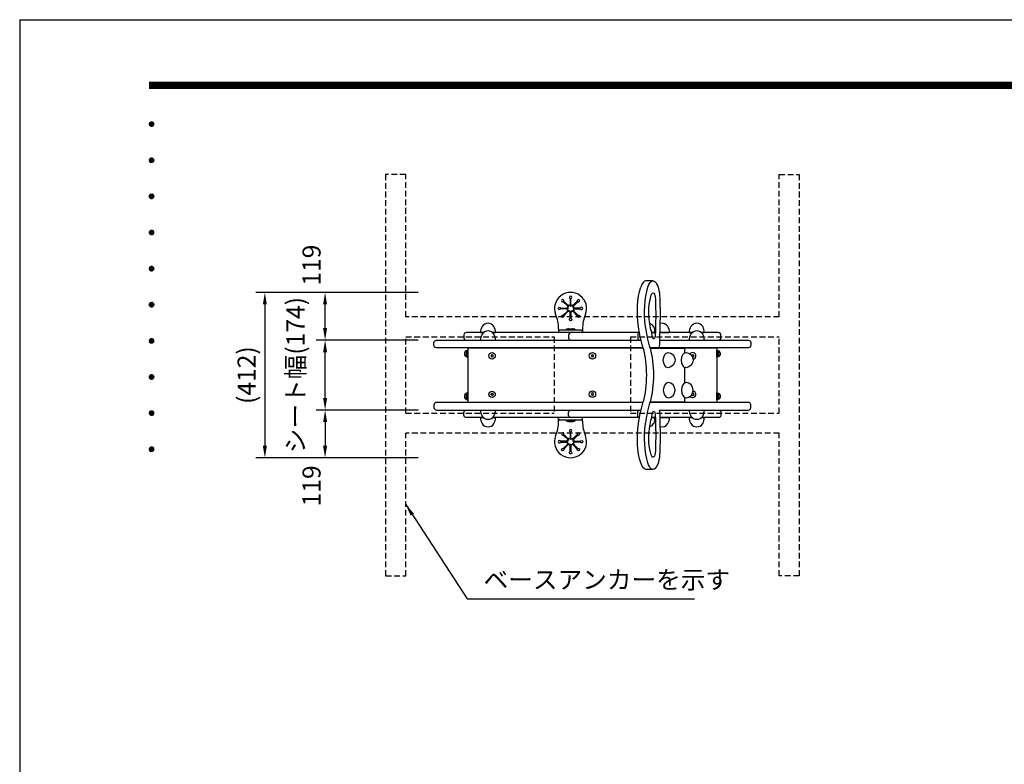
# Model space of a CAD drawing. Extents: x 0 to 6300, y 0 to 4455.
# Drawn here: x 0 to 2453, y 2600 to 4455 of the extents above; entities that cross this region are included whole.
import ezdxf
from ezdxf.enums import TextEntityAlignment as Align

# ---------------------------------------------------------------- set-up
doc = ezdxf.new("R2010")
doc.units = 0
doc.header["$LTSCALE"] = 4.5
doc.linetypes.add('HIDDEN2', pattern=[4.7625, 3.175, -1.5875])
doc.layers.get('0').update_dxf_attribs({"linetype": 'CONTINUOUS'})
doc.layers.get('DEFPOINTS').update_dxf_attribs({"linetype": 'CONTINUOUS'})
for name, color, linetype in [('P001', 131, 'CONTINUOUS'), ('P005', 91, 'CONTINUOUS'), ('P008', 241, 'CONTINUOUS'), ('P009', 51, 'CONTINUOUS'), ('P011', 151, 'CONTINUOUS'), ('P019', 71, 'CONTINUOUS'), ('P020', 121, 'CONTINUOUS'), ('P919', 75, 'CONTINUOUS'), ('P920', 125, 'CONTINUOUS'), ('P_2DIM', 6, 'CONTINUOUS'), ('P_5DRAWFRAME', 104, 'CONTINUOUS')]:
    doc.layers.add(name, color=color, linetype=linetype)
doc.styles.add('BIGFONT', font='simplex.shx', dxfattribs={"bigfont": 'bigfont.shx'})
doc.dimstyles.new('DIMBIGFONT$0', dxfattribs={"dimscale": 15, "dimtxt": 3, "dimasz": 2, "dimexe": 1.5, "dimexo": 3, "dimgap": 0.75, "dimtad": 1, "dimdec": 1, "dimdsep": 46, "dimtxsty": 'BIGFONT', "dimsah": 1, "dimcen": 0, "dimclrt": 230, "dimadec": 1, "dimazin": 2, "dimtfac": 0.6, "dimtdec": 1, "dimtofl": 0, "dimtmove": 2, "dimatfit": 3, "dimfxl": 0, "dimtvp": 1, "dimtolj": 1, "dimarcsym": 0})
doc.dimstyles.new('DIMBIGFONT$7', dxfattribs={"dimscale": 15, "dimtxt": 3, "dimasz": 2, "dimexe": 1.5, "dimexo": 3, "dimgap": 0.75, "dimtad": 1, "dimdec": 1, "dimdsep": 46, "dimtxsty": 'BIGFONT', "dimsah": 1, "dimcen": 0, "dimclrt": 230, "dimadec": 1, "dimazin": 2, "dimtfac": 0.6, "dimtdec": 1, "dimtofl": 0, "dimtmove": 0, "dimatfit": 3, "dimfxl": 0, "dimtvp": 1, "dimtolj": 1, "dimarcsym": 0})

# ---------------------------------------------------------------- blocks, each defined once
blk = doc.blocks.new('DFP3')
at = {"color": 0}
for p, q in [((21.5, 286.6), (408, 286.6)), ((21.5, 286.55), (408, 286.55)), ((21.5, 286.5), (408, 286.5)), ((21.5, 286.45), (408, 286.45)), ((21.5, 286.4), (408, 286.4)), ((408, 286.35), (21.5, 286.35)), ((21.5, 286.3), (408, 286.3)), ((408, 286.25), (21.5, 286.25)), ((21.5, 286.2), (408, 286.2)), ((408, 286.15), (21.5, 286.15)), ((21.5, 286.1), (408, 286.1)), ((21.5, 286.05), (408, 286.05)), ((21.5, 286), (408, 286)), ((21.5, 285.95), (408, 285.95)), ((21.5, 285.9), (408, 285.9)), ((21.5, 285.85), (408, 285.85)), ((21.5, 285.8), (408, 285.8)), ((21.5, 285.75), (408, 285.75)), ((21.5, 285.7), (408, 285.7)), ((408, 285.65), (21.5, 285.65)), ((21.5, 285.6), (408, 285.6)), ((21.5, 279.65), (21.9, 280.05)), ((21.5, 279.65), (21.9, 279.25)), ((21.51, 279.73), (21.82, 280.04)), ((21.51, 279.58), (21.97, 280.04)), ((21.51, 279.72), (21.97, 279.26)), ((21.52, 279.53), (22.02, 280.03)), ((21.52, 279.77), (22.02, 279.27)), ((21.54, 279.48), (22.07, 280.01)), ((21.54, 279.82), (22.07, 279.29)), ((21.55, 279.84), (21.71, 280)), ((21.56, 279.43), (22.12, 279.99)), ((21.56, 279.87), (22.12, 279.31)), ((21.59, 279.39), (22.16, 279.96)), ((21.59, 279.91), (22.16, 279.34)), ((21.63, 279.94), (22.19, 279.38)), ((21.63, 279.36), (22.19, 279.92)), ((21.67, 279.98), (22.23, 279.42)), ((21.67, 279.32), (22.23, 279.88)), ((21.71, 280), (22.25, 279.46)), ((21.71, 279.3), (22.25, 279.84)), ((21.76, 280.03), (22.28, 279.51)), ((21.76, 279.27), (22.28, 279.79)), ((21.82, 280.04), (22.29, 279.57)), ((21.82, 279.26), (22.29, 279.73)), ((21.88, 280.05), (22.3, 279.63)), ((21.88, 279.25), (22.3, 279.67)), ((21.95, 280.05), (22.3, 279.7)), ((21.95, 279.25), (22.3, 279.6)), ((22.05, 280.02), (22.27, 279.8)), ((21.51, 279.57), (21.82, 279.26)), ((21.55, 279.46), (21.71, 279.3)), ((22.05, 279.28), (22.27, 279.5)), ((21.5, 273.65), (21.9, 274.05)), ((21.5, 273.65), (21.9, 273.25)), ((21.51, 273.73), (21.82, 274.04)), ((21.51, 273.58), (21.97, 274.04)), ((21.51, 273.72), (21.97, 273.26)), ((21.51, 273.57), (21.82, 273.26)), ((21.52, 273.53), (22.02, 274.03)), ((21.52, 273.77), (22.02, 273.27)), ((21.54, 273.48), (22.07, 274.01)), ((21.54, 273.82), (22.07, 273.29)), ((21.55, 273.84), (21.71, 274)), ((21.55, 273.46), (21.71, 273.3)), ((21.56, 273.43), (22.12, 273.99)), ((21.56, 273.87), (22.12, 273.31)), ((21.59, 273.39), (22.16, 273.96)), ((21.59, 273.91), (22.16, 273.34)), ((21.63, 273.94), (22.19, 273.38)), ((21.63, 273.36), (22.19, 273.92)), ((21.67, 273.98), (22.23, 273.42)), ((21.67, 273.32), (22.23, 273.88)), ((21.71, 274), (22.25, 273.46)), ((21.71, 273.3), (22.25, 273.84)), ((21.76, 274.03), (22.28, 273.51)), ((21.76, 273.27), (22.28, 273.79)), ((21.82, 274.04), (22.29, 273.57)), ((21.82, 273.26), (22.29, 273.73)), ((21.88, 274.05), (22.3, 273.63)), ((21.88, 273.25), (22.3, 273.67)), ((21.95, 274.05), (22.3, 273.7)), ((21.95, 273.25), (22.3, 273.6)), ((22.05, 274.02), (22.27, 273.8)), ((22.05, 273.28), (22.27, 273.5)), ((21.5, 267.65), (21.9, 268.05)), ((21.5, 267.65), (21.9, 267.25)), ((21.51, 267.73), (21.82, 268.04)), ((21.51, 267.58), (21.97, 268.04)), ((21.51, 267.72), (21.97, 267.26)), ((21.51, 267.57), (21.82, 267.26)), ((21.52, 267.53), (22.02, 268.03)), ((21.52, 267.77), (22.02, 267.27)), ((21.54, 267.48), (22.07, 268.01)), ((21.54, 267.82), (22.07, 267.29)), ((21.55, 267.84), (21.71, 268)), ((21.55, 267.46), (21.71, 267.3)), ((21.56, 267.43), (22.12, 267.99)), ((21.56, 267.87), (22.12, 267.31)), ((21.59, 267.39), (22.16, 267.96)), ((21.59, 267.91), (22.16, 267.34)), ((21.63, 267.94), (22.19, 267.38)), ((21.63, 267.36), (22.19, 267.92)), ((21.67, 267.98), (22.23, 267.42)), ((21.67, 267.32), (22.23, 267.88)), ((21.71, 268), (22.25, 267.46)), ((21.71, 267.3), (22.25, 267.84)), ((21.76, 268.03), (22.28, 267.51)), ((21.76, 267.27), (22.28, 267.79)), ((21.82, 268.04), (22.29, 267.57)), ((21.82, 267.26), (22.29, 267.73)), ((21.88, 268.05), (22.3, 267.63)), ((21.88, 267.25), (22.3, 267.67)), ((21.95, 268.05), (22.3, 267.7)), ((21.95, 267.25), (22.3, 267.6)), ((22.05, 268.02), (22.27, 267.8)), ((22.05, 267.28), (22.27, 267.5)), ((21.5, 261.65), (21.9, 262.05)), ((21.5, 261.65), (21.9, 261.25)), ((21.51, 261.73), (21.82, 262.04)), ((21.51, 261.58), (21.97, 262.04)), ((21.51, 261.72), (21.97, 261.26)), ((21.52, 261.53), (22.02, 262.03)), ((21.52, 261.77), (22.02, 261.27)), ((21.54, 261.48), (22.07, 262.01)), ((21.54, 261.82), (22.07, 261.29)), ((21.55, 261.84), (21.71, 262)), ((21.56, 261.43), (22.12, 261.99)), ((21.56, 261.87), (22.12, 261.31)), ((21.59, 261.39), (22.16, 261.96)), ((21.59, 261.91), (22.16, 261.34)), ((21.63, 261.94), (22.19, 261.38)), ((21.63, 261.36), (22.19, 261.92)), ((21.67, 261.98), (22.23, 261.42)), ((21.67, 261.32), (22.23, 261.88)), ((21.71, 262), (22.25, 261.46)), ((21.71, 261.3), (22.25, 261.84)), ((21.76, 262.03), (22.28, 261.51)), ((21.76, 261.27), (22.28, 261.79)), ((21.82, 262.04), (22.29, 261.57)), ((21.82, 261.26), (22.29, 261.73)), ((21.88, 262.05), (22.3, 261.63)), ((21.88, 261.25), (22.3, 261.67)), ((21.95, 262.05), (22.3, 261.7)), ((22.05, 262.02), (22.27, 261.8)), ((21.51, 261.57), (21.82, 261.26)), ((21.55, 261.46), (21.71, 261.3)), ((21.95, 261.25), (22.3, 261.6)), ((22.05, 261.28), (22.27, 261.5)), ((21.5, 255.65), (21.9, 256.05)), ((21.5, 255.65), (21.9, 255.25)), ((21.51, 255.73), (21.82, 256.04)), ((21.51, 255.58), (21.97, 256.04)), ((21.51, 255.72), (21.97, 255.26)), ((21.51, 255.57), (21.82, 255.26)), ((21.52, 255.53), (22.02, 256.03)), ((21.52, 255.77), (22.02, 255.27)), ((21.54, 255.48), (22.07, 256.01)), ((21.54, 255.82), (22.07, 255.29)), ((21.55, 255.84), (21.71, 256)), ((21.55, 255.46), (21.71, 255.3)), ((21.56, 255.43), (22.12, 255.99)), ((21.56, 255.87), (22.12, 255.31)), ((21.59, 255.39), (22.16, 255.96)), ((21.59, 255.91), (22.16, 255.34)), ((21.63, 255.94), (22.19, 255.38)), ((21.63, 255.36), (22.19, 255.92)), ((21.67, 255.98), (22.23, 255.42)), ((21.67, 255.32), (22.23, 255.88)), ((21.71, 256), (22.25, 255.46)), ((21.71, 255.3), (22.25, 255.84)), ((21.76, 256.03), (22.28, 255.51)), ((21.76, 255.27), (22.28, 255.79)), ((21.82, 256.04), (22.29, 255.57)), ((21.82, 255.26), (22.29, 255.73)), ((21.88, 256.05), (22.3, 255.63)), ((21.88, 255.25), (22.3, 255.67)), ((21.95, 256.05), (22.3, 255.7)), ((21.95, 255.25), (22.3, 255.6)), ((22.05, 256.02), (22.27, 255.8)), ((22.05, 255.28), (22.27, 255.5)), ((21.5, 249.65), (21.9, 250.05)), ((21.5, 249.65), (21.9, 249.25)), ((21.51, 249.73), (21.82, 250.04)), ((21.51, 249.58), (21.97, 250.04)), ((21.51, 249.72), (21.97, 249.26)), ((21.51, 249.57), (21.82, 249.26)), ((21.52, 249.53), (22.02, 250.03)), ((21.52, 249.77), (22.02, 249.27)), ((21.54, 249.48), (22.07, 250.01)), ((21.54, 249.82), (22.07, 249.29)), ((21.55, 249.84), (21.71, 250)), ((21.55, 249.46), (21.71, 249.3)), ((21.56, 249.43), (22.12, 249.99)), ((21.56, 249.87), (22.12, 249.31)), ((21.59, 249.39), (22.16, 249.96)), ((21.59, 249.91), (22.16, 249.34)), ((21.63, 249.94), (22.19, 249.38)), ((21.63, 249.36), (22.19, 249.92)), ((21.67, 249.98), (22.23, 249.42)), ((21.67, 249.32), (22.23, 249.88)), ((21.71, 250), (22.25, 249.46)), ((21.71, 249.3), (22.25, 249.84)), ((21.76, 250.03), (22.28, 249.51)), ((21.76, 249.27), (22.28, 249.79)), ((21.82, 250.04), (22.29, 249.57)), ((21.82, 249.26), (22.29, 249.73)), ((21.88, 250.05), (22.3, 249.63)), ((21.88, 249.25), (22.3, 249.67)), ((21.95, 250.05), (22.3, 249.7)), ((21.95, 249.25), (22.3, 249.6)), ((22.05, 250.02), (22.27, 249.8)), ((22.05, 249.28), (22.27, 249.5)), ((21.5, 243.65), (21.9, 244.05)), ((21.5, 243.65), (21.9, 243.25)), ((21.51, 243.73), (21.82, 244.04)), ((21.51, 243.58), (21.97, 244.04)), ((21.51, 243.72), (21.97, 243.26)), ((21.52, 243.53), (22.02, 244.03)), ((21.52, 243.77), (22.02, 243.27)), ((21.54, 243.48), (22.07, 244.01)), ((21.54, 243.82), (22.07, 243.29)), ((21.55, 243.84), (21.71, 244)), ((21.56, 243.43), (22.12, 243.99)), ((21.56, 243.87), (22.12, 243.31)), ((21.59, 243.39), (22.16, 243.96)), ((21.59, 243.91), (22.16, 243.34)), ((21.63, 243.94), (22.19, 243.38)), ((21.63, 243.36), (22.19, 243.92)), ((21.67, 243.98), (22.23, 243.42)), ((21.67, 243.32), (22.23, 243.88)), ((21.71, 244), (22.25, 243.46)), ((21.71, 243.3), (22.25, 243.84)), ((21.76, 244.03), (22.28, 243.51)), ((21.76, 243.27), (22.28, 243.79)), ((21.82, 244.04), (22.29, 243.57)), ((21.82, 243.26), (22.29, 243.73)), ((21.88, 244.05), (22.3, 243.63)), ((21.88, 243.25), (22.3, 243.67)), ((21.95, 244.05), (22.3, 243.7)), ((22.05, 244.02), (22.27, 243.8)), ((21.51, 243.57), (21.82, 243.26)), ((21.55, 243.46), (21.71, 243.3)), ((21.95, 243.25), (22.3, 243.6)), ((22.05, 243.28), (22.27, 243.5)), ((21.5, 237.65), (21.9, 238.05)), ((21.5, 237.65), (21.9, 237.25)), ((21.51, 237.73), (21.82, 238.04)), ((21.51, 237.58), (21.97, 238.04)), ((21.51, 237.72), (21.97, 237.26)), ((21.51, 237.57), (21.82, 237.26)), ((21.52, 237.53), (22.02, 238.03)), ((21.52, 237.77), (22.02, 237.27)), ((21.54, 237.48), (22.07, 238.01)), ((21.54, 237.82), (22.07, 237.29)), ((21.55, 237.84), (21.71, 238)), ((21.55, 237.46), (21.71, 237.3)), ((21.56, 237.43), (22.12, 237.99)), ((21.56, 237.87), (22.12, 237.31)), ((21.59, 237.39), (22.16, 237.96)), ((21.59, 237.91), (22.16, 237.34)), ((21.63, 237.94), (22.19, 237.38)), ((21.63, 237.36), (22.19, 237.92)), ((21.67, 237.98), (22.23, 237.42)), ((21.67, 237.32), (22.23, 237.88)), ((21.71, 238), (22.25, 237.46)), ((21.71, 237.3), (22.25, 237.84)), ((21.76, 238.03), (22.28, 237.51)), ((21.76, 237.27), (22.28, 237.79)), ((21.82, 238.04), (22.29, 237.57)), ((21.82, 237.26), (22.29, 237.73)), ((21.88, 238.05), (22.3, 237.63)), ((21.88, 237.25), (22.3, 237.67)), ((21.95, 238.05), (22.3, 237.7)), ((21.95, 237.25), (22.3, 237.6)), ((22.05, 238.02), (22.27, 237.8)), ((22.05, 237.28), (22.27, 237.5)), ((21.5, 231.65), (21.9, 232.05)), ((21.5, 231.65), (21.9, 231.25)), ((21.51, 231.73), (21.82, 232.04)), ((21.51, 231.58), (21.97, 232.04)), ((21.51, 231.72), (21.97, 231.26)), ((21.51, 231.57), (21.82, 231.26)), ((21.52, 231.53), (22.02, 232.03)), ((21.52, 231.77), (22.02, 231.27)), ((21.54, 231.48), (22.07, 232.01)), ((21.54, 231.82), (22.07, 231.29)), ((21.55, 231.84), (21.71, 232)), ((21.55, 231.46), (21.71, 231.3)), ((21.56, 231.43), (22.12, 231.99)), ((21.56, 231.87), (22.12, 231.31)), ((21.59, 231.39), (22.16, 231.96)), ((21.59, 231.91), (22.16, 231.34)), ((21.63, 231.94), (22.19, 231.38)), ((21.63, 231.36), (22.19, 231.92)), ((21.67, 231.98), (22.23, 231.42)), ((21.67, 231.32), (22.23, 231.88)), ((21.71, 232), (22.25, 231.46)), ((21.71, 231.3), (22.25, 231.84)), ((21.76, 232.03), (22.28, 231.51)), ((21.76, 231.27), (22.28, 231.79)), ((21.82, 232.04), (22.29, 231.57)), ((21.82, 231.26), (22.29, 231.73)), ((21.88, 232.05), (22.3, 231.63)), ((21.88, 231.25), (22.3, 231.67)), ((21.95, 232.05), (22.3, 231.7)), ((21.95, 231.25), (22.3, 231.6)), ((22.05, 232.02), (22.27, 231.8)), ((22.05, 231.28), (22.27, 231.5)), ((21.5, 225.65), (21.9, 226.05)), ((21.5, 225.65), (21.9, 225.25)), ((21.51, 225.73), (21.82, 226.04)), ((21.51, 225.58), (21.97, 226.04)), ((21.51, 225.72), (21.97, 225.26)), ((21.52, 225.53), (22.02, 226.03)), ((21.52, 225.77), (22.02, 225.27)), ((21.54, 225.48), (22.07, 226.01)), ((21.54, 225.82), (22.07, 225.29)), ((21.55, 225.84), (21.71, 226)), ((21.56, 225.43), (22.12, 225.99)), ((21.56, 225.87), (22.12, 225.31)), ((21.59, 225.39), (22.16, 225.96)), ((21.59, 225.91), (22.16, 225.34)), ((21.63, 225.94), (22.19, 225.38)), ((21.63, 225.36), (22.19, 225.92)), ((21.67, 225.98), (22.23, 225.42)), ((21.67, 225.32), (22.23, 225.88)), ((21.71, 226), (22.25, 225.46)), ((21.71, 225.3), (22.25, 225.84)), ((21.76, 226.03), (22.28, 225.51)), ((21.76, 225.27), (22.28, 225.79)), ((21.82, 226.04), (22.29, 225.57)), ((21.82, 225.26), (22.29, 225.73)), ((21.88, 226.05), (22.3, 225.63)), ((21.88, 225.25), (22.3, 225.67)), ((21.95, 226.05), (22.3, 225.7)), ((22.05, 226.02), (22.27, 225.8)), ((21.51, 225.57), (21.82, 225.26)), ((21.55, 225.46), (21.71, 225.3)), ((21.95, 225.25), (22.3, 225.6)), ((22.05, 225.28), (22.27, 225.5))]:
    blk.add_line(p, q, dxfattribs=at)
at = {"layer": 'DEFPOINTS', "color": 0}
for q in [(0, 0), (420, 297)]:
    blk.add_line((0, 297), q, dxfattribs=at)
at = {"color": 83, "ltscale": 0.5, "style": 'BIGFONT', "flags": 8}
for tag, p in [('REV04', (26.47, 27.61)), ('REV03', (26.47, 21.7)), ('REV02', (26.47, 15.58)), ('REV01', (26.47, 10.33))]:
    blk.add_attdef(tag, text='', height=2, dxfattribs=at).set_placement(p, align=Align.BOTTOM_LEFT)
for tag, p in [('REVD4', (80.98, 27.61)), ('R4D', (92.67, 27.61)), ('R4C', (101.8, 27.61)), ('R4A', (110.92, 27.61)), ('REVD3', (80.98, 21.7)), ('R3D', (92.67, 21.7)), ('R3C', (101.8, 21.7)), ('R3A', (110.92, 21.7)), ('REVD2', (80.98, 15.58)), ('R2D', (92.67, 15.58)), ('R2C', (101.8, 15.58)), ('R2A', (110.92, 15.58)), ('REVD1', (80.98, 10.33)), ('R1D', (92.67, 10.33)), ('R1C', (101.8, 10.33)), ('R1A', (110.92, 10.33))]:
    blk.add_attdef(tag, text='', height=2, dxfattribs=at).set_placement(p, align=Align.BOTTOM_CENTER)
at = {"color": 83, "style": 'BIGFONT'}
for tag, height, p in [('PROJECT1', 4, (283.38, 25.6)), ('DATE', 3, (344.68, 25.84)), ('SCALE', 3, (379.68, 25.84)), ('PROJECT2', 4, (284.2, 17.84)), ('PROJECT3', 4, (284.2, 10.57)), ('DWGNO', 3, (358.68, 10.57))]:
    blk.add_attdef(tag, text='', height=height, dxfattribs=at).set_placement(p, align=Align.BOTTOM_CENTER)
blk = doc.blocks.new('*D21')
at = {"layer": 'DEFPOINTS', "color": 0}
for p in [(760.7, 3656.4), (1037.9, 3656.4), (1037.9, 3482.4)]:
    blk.add_point(p, dxfattribs=at)
at = {"layer": 'P_2DIM', "color": 0, "lineweight": -2}
for p, q in [((992.9, 3656.4), (738.2, 3656.4)), ((760.7, 3512.4), (760.7, 3626.4)), ((992.9, 3482.4), (738.2, 3482.4))]:
    blk.add_line(p, q, dxfattribs=at)
at = {"layer": 'P_2DIM', "color": 0}
for points in [[(755.7, 3626.4), (765.7, 3626.4), (760.7, 3656.4)], [(755.7, 3512.4), (765.7, 3512.4), (760.7, 3482.4)]]:
    blk.add_solid(points, dxfattribs=at)
at = {"layer": 'P_2DIM', "color": 230, "insert": (687, 3569.4), "char_height": 45, "attachment_point": 5, "rotation": 90, "style": 'BIGFONT'}
blk.add_mtext('\\A1;シート幅(174)', dxfattribs=at)
blk = doc.blocks.new('*D20')
at = {"layer": 'DEFPOINTS', "color": 0}
for p in [(760.7, 3775.4), (1037.9, 3775.4), (1037.9, 3656.4)]:
    blk.add_point(p, dxfattribs=at)
at = {"layer": 'P_2DIM', "color": 0, "lineweight": -2}
for p, q in [((992.9, 3775.4), (738.2, 3775.4)), ((760.7, 3686.4), (760.7, 3745.4)), ((992.9, 3656.4), (738.2, 3656.4))]:
    blk.add_line(p, q, dxfattribs=at)
at = {"layer": 'P_2DIM', "color": 0}
for points in [[(755.7, 3745.4), (765.7, 3745.4), (760.7, 3775.4)], [(755.7, 3686.4), (765.7, 3686.4), (760.7, 3656.4)]]:
    blk.add_solid(points, dxfattribs=at)
at = {"layer": 'P_2DIM', "color": 230, "insert": (726.9, 3843.4), "char_height": 45, "attachment_point": 5, "rotation": 90, "style": 'BIGFONT'}
blk.add_mtext('\\A1;119', dxfattribs=at)
blk = doc.blocks.new('*D18')
at = {"layer": 'DEFPOINTS', "color": 0}
for p in [(1037.9, 3775.4), (610.7, 3363.4), (1037.9, 3363.4)]:
    blk.add_point(p, dxfattribs=at)
at = {"layer": 'P_2DIM', "color": 0, "lineweight": -2}
for p, q in [((992.9, 3775.4), (588.2, 3775.4)), ((610.7, 3745.4), (610.7, 3393.4)), ((992.9, 3363.4), (588.2, 3363.4))]:
    blk.add_line(p, q, dxfattribs=at)
at = {"layer": 'P_2DIM', "color": 0}
for points in [[(605.7, 3745.4), (615.7, 3745.4), (610.7, 3775.4)], [(605.7, 3393.4), (615.7, 3393.4), (610.7, 3363.4)]]:
    blk.add_solid(points, dxfattribs=at)
at = {"layer": 'P_2DIM', "color": 230, "insert": (565.1, 3569.4), "char_height": 45, "attachment_point": 5, "rotation": 90, "style": 'BIGFONT'}
blk.add_mtext('\\A1;(412)', dxfattribs=at)
blk = doc.blocks.new('*D19')
at = {"layer": 'DEFPOINTS', "color": 0}
for p in [(1037.9, 3482.4), (760.7, 3363.4), (1037.9, 3363.4)]:
    blk.add_point(p, dxfattribs=at)
at = {"layer": 'P_2DIM', "color": 0, "lineweight": -2}
for p, q in [((992.9, 3482.4), (738.2, 3482.4)), ((760.7, 3452.4), (760.7, 3393.4)), ((992.9, 3363.4), (738.2, 3363.4))]:
    blk.add_line(p, q, dxfattribs=at)
at = {"layer": 'P_2DIM', "color": 0}
for points in [[(755.7, 3452.4), (765.7, 3452.4), (760.7, 3482.4)], [(755.7, 3393.4), (765.7, 3393.4), (760.7, 3363.4)]]:
    blk.add_solid(points, dxfattribs=at)
at = {"layer": 'P_2DIM', "color": 230, "insert": (726.9, 3293.5), "char_height": 45, "attachment_point": 5, "rotation": 90, "style": 'BIGFONT'}
blk.add_mtext('\\A1;119', dxfattribs=at)

msp = doc.modelspace()

# ---------------------------------------------------------------- linework, layer by layer
at = {"layer": 'P001'}
for p, q in [((1552.49, 3636.95), (1116.55, 3636.95)), ((1116.55, 3636.95), (1116.55, 3501.95)), ((1736.55, 3636.95), (1570.2, 3636.95)), ((1736.55, 3636.95), (1736.55, 3501.95)), ((1116.55, 3501.95), (1552.49, 3501.95)), ((1570.2, 3501.95), (1736.55, 3501.95))]:
    msp.add_line(p, q, dxfattribs=at)
at = {"layer": 'P001', "extrusion": (0, 0, -1)}
for centre, major_axis, ratio, start_param, end_param in [((1615.3, 3606.94), (0, 18.98), 0.6377612, 3.1415927, 6.2831853), ((1614.49, 3606.94), (0, 19), 0.9579342, 0.0447763, 3.0968164), ((1660.17, 3606.94), (0, 18.98), 0.6377612, 3.1415927, 6.2831853), ((1659.36, 3606.94), (0, 19), 0.9579342, 0.0447763, 3.0968164)]:
    msp.add_ellipse(centre, major_axis=major_axis, ratio=ratio, start_param=start_param, end_param=end_param, dxfattribs=at)
at = {"layer": 'P001'}
for centre, major_axis, ratio, start_param, end_param in [((1615.3, 3531.95), (0, -18.98), 0.6377612, 3.1415927, 6.2831853), ((1614.49, 3531.95), (0, -19), 0.9579342, 0.0447763, 3.0968164), ((1660.17, 3531.95), (0, -18.98), 0.6377612, 3.1415927, 6.2831853), ((1659.36, 3531.95), (0, -19), 0.9579342, 0.0447763, 3.0968164)]:
    msp.add_ellipse(centre, major_axis=major_axis, ratio=ratio, start_param=start_param, end_param=end_param, dxfattribs=at)
at = {"layer": 'P005'}
for p, q in [((1577.45, 3804.27), (1559.73, 3804.27)), ((1570.21, 3636.95), (1638.12, 3636.95)), ((1590.67, 3636.95), (1654.07, 3636.95)), ((1656.24, 3630.95), (1656.24, 3624.89)), ((1656.24, 3588.99), (1656.24, 3549.9)), ((1656.24, 3514), (1656.24, 3507.95)), ((1638.12, 3501.95), (1570.21, 3501.95)), ((1654.07, 3501.95), (1590.67, 3501.95)), ((1593.57, 3482.45), (1593.57, 3482.31)), ((1594.4, 3377.93), (1594.4, 3377.93)), ((1577.45, 3334.63), (1559.73, 3334.63))]:
    msp.add_line(p, q, dxfattribs=at)
msp.add_ellipse((1559.73, 3757.27), major_axis=(0, -47), ratio=0.3617886, start_param=3.1415927, end_param=3.9897906, dxfattribs=at)
at = {"layer": 'P005', "extrusion": (0, 0, -1)}
for centre, major_axis, start_param, end_param in [((1577.45, 3757.27), (0, 47), -0.8481981, 1.4920166), ((1572.22, 3726.84), (0, 93), 4.3105292, 5.4349872), ((1589.93, 3726.84), (0, 93), 4.3105292, 5.4349872), ((1589.93, 3726.84), (0, 63), 4.3105292, 5.4349872), ((1577.45, 3757.27), (0, 17), -0.8481981, 1.4920206), ((1408.12, 3720.32), (0, 486.5), 1.4920206, 1.6774923), ((1408.12, 3720.32), (0, 516.5), 1.4920166, 1.7329213), ((1624.49, 3788.25), (0, 250), 4.0591085, 4.3105292), ((1642.21, 3788.25), (0, 250), 4.0591085, 4.3105292), ((1642.21, 3788.25), (0, 220), 4.1117984, 4.3105292), ((1579.53, 3669.57), (0, 10), 1.6774923, 4.1117984), ((1521.07, 3569.45), (0, 110), 0.9175158, 2.2240768), ((1538.78, 3569.45), (0, 110), 0.9175158, 2.2240768), ((1654.07, 3630.95), (0, 6), 0, 1.5707963), ((1654.07, 3507.95), (0, 6), 1.5707963, 3.1415927), ((1624.49, 3350.64), (0, 250), -1.1689364, -0.9175158), ((1642.21, 3350.64), (0, 250), -1.1689364, -0.9175158), ((1642.21, 3350.64), (0, 220), -1.1689366, -0.9702058), ((1579.53, 3469.32), (0, 10), -0.9702058, 1.4641003), ((1408.12, 3418.57), (0, 486.5), 1.4641003, 1.649572), ((1595.74, 3482.31), (0, 6), 4.5900948, 4.712389), ((1408.12, 3418.57), (0, 516.5), 1.4485022, 1.6495758), ((1572.22, 3412.05), (0, 93), 3.9897906, 5.1142489), ((1589.93, 3412.05), (0, 93), 3.9897906, 5.1142489), ((1589.93, 3412.05), (0, 63), 3.9897908, 5.1142487), ((1577.45, 3381.63), (0, 47), 1.6495758, 3.9897906), ((1577.45, 3381.63), (0, 17), 1.649572, 3.9897908), ((1559.73, 3381.63), (0, 47), 3.1415927, 3.9897906)]:
    msp.add_ellipse(centre, major_axis=major_axis, ratio=0.3617886, start_param=start_param, end_param=end_param, dxfattribs=at)
at = {"layer": 'P008'}
for points in [[(1552.36, 3637.45), (1037.95, 3637.45, -0.4142136), (1031.95, 3643.45), (1031.95, 3650.45, -0.4142136), (1037.95, 3656.45), (1547.64, 3656.45)], [(1593.54, 3656.45), (1815.16, 3656.45, -0.4142136), (1821.16, 3650.45), (1821.16, 3643.45, -0.4142136), (1815.16, 3637.45), (1570.07, 3637.45)], [(1552.36, 3501.45), (1037.95, 3501.45, 0.4142136), (1031.95, 3495.45), (1031.95, 3488.45, 0.4142136), (1037.95, 3482.45), (1547.64, 3482.45)], [(1593.54, 3482.45), (1815.16, 3482.45, 0.4142136), (1821.16, 3488.45), (1821.16, 3495.45, 0.4142136), (1815.16, 3501.45), (1570.07, 3501.45)]]:
    msp.add_lwpolyline(points, format="xyb", dxfattribs=at)
at = {"layer": 'P009'}
for points in [[(1155.42, 3675.45), (1112.55, 3675.45, 0.4142136), (1106.55, 3669.45), (1106.55, 3662.45, 0.4142136), (1112.55, 3656.45), (1373.4, 3656.45)], [(1543.82, 3675.24, 0.3384924), (1539.39, 3669.45), (1539.39, 3662.45, 0.4142136), (1545.39, 3656.45), (1547.64, 3656.45)], [(1593.54, 3656.45), (1740.55, 3656.45, 0.4142136), (1746.55, 3662.45), (1746.55, 3669.45, 0.4142136), (1740.55, 3675.45), (1697.69, 3675.45)], [(1155.42, 3463.45), (1112.55, 3463.45, -0.4142136), (1106.55, 3469.45), (1106.55, 3476.45, -0.4142136), (1112.55, 3482.45), (1373.4, 3482.45)], [(1544.21, 3463.56, -0.3571801), (1539.39, 3469.45), (1539.39, 3476.45, -0.4142136), (1545.39, 3482.45), (1547.64, 3482.45)], [(1593.54, 3482.45), (1740.55, 3482.45, -0.4142136), (1746.55, 3476.45), (1746.55, 3469.45, -0.4142136), (1740.55, 3463.45), (1697.69, 3463.45)]]:
    msp.add_lwpolyline(points, format="xyb", dxfattribs=at)
for points in [[(1373.4, 3675.45), (1177.69, 3675.45)], [(1583.37, 3675.45), (1573.87, 3675.45)], [(1675.42, 3675.45), (1594.27, 3675.45)], [(1373.4, 3463.45), (1177.69, 3463.45)], [(1583.37, 3463.45), (1573.87, 3463.45)], [(1675.42, 3463.45), (1594.27, 3463.45)]]:
    msp.add_lwpolyline(points, dxfattribs=at)
at = {"layer": 'P011'}
for points in [[(1543.78, 3675.45), (1373.4, 3675.45, 0.4142136), (1367.4, 3669.45), (1367.4, 3662.45, 0.4142136), (1373.4, 3656.45), (1547.64, 3656.45)], [(1544.18, 3463.45), (1373.4, 3463.45, -0.4142136), (1367.4, 3469.45), (1367.4, 3476.45, -0.4142136), (1373.4, 3482.45), (1547.64, 3482.45)]]:
    msp.add_lwpolyline(points, format="xyb", dxfattribs=at)
at = {"layer": 'P019'}
for p, q in [((1342.14, 3684.49), (1342.14, 3675.85)), ((1399.14, 3681.45), (1345.14, 3681.45)), ((1402.14, 3684.49), (1402.14, 3675.85)), ((1401.14, 3675.45), (1343.14, 3675.45)), ((1342.14, 3454.4), (1342.14, 3463.05)), ((1401.14, 3463.45), (1343.14, 3463.45)), ((1402.14, 3454.4), (1402.14, 3463.05)), ((1399.14, 3457.45), (1345.14, 3457.45))]:
    msp.add_line(p, q, dxfattribs=at)
for points in [[(1365.61, 3743.39), (1355.4, 3753.6, 5.8284271), (1353.99, 3752.18), (1364.2, 3741.97, 3.7320508)], [(1373.14, 3745.68), (1373.14, 3760.12, 5.8284271), (1371.14, 3760.12), (1371.14, 3745.68, 3.7320508)], [(1380.08, 3741.97), (1390.29, 3752.18, 5.8284271), (1388.88, 3753.6), (1378.67, 3743.39, 3.7320508)], [(1361.91, 3734.45), (1347.47, 3734.45, -5.8284271), (1347.47, 3736.45), (1361.91, 3736.45, -3.7320508)], [(1365.61, 3727.5), (1355.4, 3717.29, -5.8284271), (1353.99, 3718.71), (1364.2, 3728.92, -3.7320508)], [(1373.14, 3725.21), (1373.14, 3710.77, -5.8284271), (1371.14, 3710.77), (1371.14, 3725.21, -3.7320508)], [(1380.08, 3728.92), (1390.29, 3718.71, -5.8284271), (1388.88, 3717.29), (1378.67, 3727.5, -3.7320508)], [(1382.37, 3734.45), (1396.81, 3734.45, 5.8284271), (1396.81, 3736.45), (1382.37, 3736.45, 3.7320508)], [(1373.14, 3413.68), (1373.14, 3428.12, 5.8284271), (1371.14, 3428.12), (1371.14, 3413.68, 3.7320508)], [(1365.61, 3411.39), (1355.4, 3421.6, 5.8284271), (1353.99, 3420.18), (1364.2, 3409.97, 3.7320508)], [(1380.08, 3409.97), (1390.29, 3420.18, 5.8284271), (1388.88, 3421.6), (1378.67, 3411.39, 3.7320508)], [(1361.91, 3404.45), (1347.47, 3404.45, 5.8284271), (1347.47, 3402.45), (1361.91, 3402.45, 3.7320508)], [(1365.61, 3395.5), (1355.4, 3385.29, -5.8284271), (1353.99, 3386.71), (1364.2, 3396.92, -3.7320508)], [(1373.14, 3393.21), (1373.14, 3378.77, -5.8284271), (1371.14, 3378.77), (1371.14, 3393.21, -3.7320508)], [(1380.08, 3396.92), (1390.29, 3386.71, -5.8284271), (1388.88, 3385.29), (1378.67, 3395.5, -3.7320508)], [(1382.37, 3404.45), (1396.81, 3404.45, -5.8284271), (1396.81, 3402.45), (1382.37, 3402.45, -3.7320508)]]:
    msp.add_lwpolyline(points, format="xyb", close=True, dxfattribs=at)
for centre, radius, start, end in [((1372.14, 3735.45), 40, 338.65976, 201.34024), ((1252.15, 3685.47), 90, 359.3788, 23.17559), ((1492.14, 3685.47), 90, 156.82441, 180.6212), ((1345.14, 3678.45), 3, 90, 180), ((1399.14, 3678.45), 3, 0, 90), ((1343.14, 3676.45), 1, 180, 270), ((1343.14, 3675.85), 1, 180, 203.57818), ((1401.14, 3676.45), 1, 270, 0), ((1401.14, 3675.85), 1, 336.42182, 0), ((1343.14, 3463.05), 1, 156.42182, 180), ((1343.14, 3462.45), 1, 90, 180), ((1345.14, 3460.45), 3, 180, 270), ((1399.14, 3460.45), 3, 270, 0), ((1401.14, 3462.45), 1, 0, 90), ((1401.14, 3463.05), 1, 0, 23.57818), ((1252.15, 3453.42), 90, 336.82441, 0.6212), ((1492.14, 3453.42), 90, 179.3788, 203.17559), ((1372.14, 3403.45), 40, 158.65976, 21.34024)]:
    msp.add_arc(centre, radius, start, end, dxfattribs=at)
at = {"layer": 'P020'}
for p, q in [((1147.55, 3675.45), (1155.42, 3675.45)), ((1147.55, 3656.45), (1185.55, 3656.45)), ((1177.69, 3675.45), (1185.55, 3675.45)), ((1573.87, 3675.45), (1583.39, 3675.45)), ((1573.87, 3675.45), (1583.39, 3675.45)), ((1580.66, 3675.45), (1583.37, 3675.45)), ((1594.27, 3675.45), (1618.66, 3675.45)), ((1667.55, 3675.45), (1675.42, 3675.45)), ((1667.55, 3656.45), (1705.55, 3656.45)), ((1697.69, 3675.45), (1705.55, 3675.45)), ((1147.55, 3482.45), (1185.55, 3482.45)), ((1147.55, 3463.45), (1155.42, 3463.45)), ((1177.69, 3463.45), (1185.55, 3463.45)), ((1573.87, 3463.45), (1583.39, 3463.45)), ((1573.87, 3463.45), (1583.39, 3463.45)), ((1580.66, 3463.45), (1583.37, 3463.45)), ((1594.27, 3463.45), (1618.66, 3463.45)), ((1667.55, 3482.45), (1705.55, 3482.45)), ((1667.55, 3463.45), (1675.42, 3463.45)), ((1697.69, 3463.45), (1705.55, 3463.45))]:
    msp.add_line(p, q, dxfattribs=at)
for centre, radius, start, end in [((1177.55, 3674.96), 30, 148.91835, 179.06838), ((1166.55, 3680.95), 17.5, 32.87835, 147.12165), ((1166.55, 3661.95), 17.5, 32.87835, 147.12165), ((1155.56, 3674.96), 30, 0.93162, 31.08165), ((1564.39, 3680.95), 17.5, 32.87835, 72.40152), ((1553.39, 3674.96), 30, 17.36607, 31.08165), ((1610.66, 3674.96), 30, 153.79646, 179.06838), ((1599.66, 3680.95), 17.5, 32.87835, 106.12941), ((1588.67, 3674.96), 30, 0.93162, 31.08165), ((1697.55, 3674.96), 30, 148.91835, 179.06838), ((1686.55, 3680.95), 17.5, 32.87835, 147.12165), ((1686.55, 3661.95), 17.5, 32.87835, 147.12165), ((1675.56, 3674.96), 30, 0.93162, 31.08165), ((1177.55, 3655.96), 30, 148.91835, 179.06838), ((1155.56, 3655.96), 30, 0.93162, 31.08165), ((1697.55, 3655.96), 30, 148.91835, 179.06838), ((1675.56, 3655.96), 30, 0.93162, 31.08165), ((1177.55, 3482.93), 30, 180.93162, 211.08165), ((1177.55, 3463.93), 30, 180.93162, 211.08165), ((1166.55, 3476.95), 17.5, 212.87835, 327.12165), ((1155.56, 3482.93), 30, 328.91835, 359.06838), ((1155.56, 3463.93), 30, 328.91835, 359.06838), ((1610.66, 3463.93), 30, 180.93162, 206.20354), ((1588.67, 3463.93), 30, 328.91835, 359.06838), ((1697.55, 3482.93), 30, 180.93162, 211.08165), ((1697.55, 3463.93), 30, 180.93162, 211.08165), ((1686.55, 3476.95), 17.5, 212.87835, 327.12165), ((1675.56, 3482.93), 30, 328.91835, 359.06838), ((1675.56, 3463.93), 30, 328.91835, 359.06838), ((1166.55, 3457.95), 17.5, 212.87835, 327.12165), ((1564.39, 3457.95), 17.5, 287.59848, 327.12165), ((1553.39, 3463.93), 30, 328.91835, 342.63393), ((1599.66, 3457.95), 17.5, 253.87059, 327.12165), ((1686.55, 3457.95), 17.5, 212.87835, 327.12165)]:
    msp.add_arc(centre, radius, start, end, dxfattribs=at)
at = {"layer": 'P919', "linetype": 'HIDDEN2'}
for points in [[(961.55, 3714.45), (961.55, 4069.45), (911.55, 4069.45), (911.55, 3069.45), (961.55, 3069.45), (961.55, 3424.45)], [(1891.55, 3714.45), (1891.55, 4069.45), (1941.55, 4069.45), (1941.55, 3069.45), (1891.55, 3069.45), (1891.55, 3424.45)], [(1891.55, 3714.45), (961.55, 3714.45)], [(961.55, 3664.45), (1331.55, 3664.45)], [(961.55, 3474.45), (961.55, 3664.45)], [(1331.55, 3664.45), (1331.55, 3474.45)], [(1521.55, 3664.45), (1891.55, 3664.45)], [(1521.55, 3664.45), (1521.55, 3474.45)], [(1891.55, 3474.45), (1891.55, 3664.45)], [(961.55, 3474.45), (1331.55, 3474.45)], [(1521.55, 3474.45), (1891.55, 3474.45)], [(1891.55, 3424.45), (961.55, 3424.45)]]:
    msp.add_lwpolyline(points, dxfattribs=at)
at = {"layer": 'P920'}
for p, q in [((1360.14, 3682.45), (1384.14, 3682.45)), ((1360.14, 3681.45), (1360.14, 3682.45)), ((1384.14, 3681.45), (1360.14, 3681.45)), ((1367.14, 3684.95), (1377.14, 3684.95)), ((1384.14, 3681.45), (1384.14, 3682.45)), ((1112.95, 3629.58), (1112.15, 3629.58)), ((1112.15, 3629.58), (1112.15, 3615.58)), ((1112.95, 3615.58), (1112.15, 3615.58)), ((1112.95, 3629.58), (1112.95, 3615.58)), ((1112.95, 3622.45), (1114.95, 3623.6)), ((1114.95, 3622.45), (1112.95, 3621.29)), ((1740.15, 3622.45), (1738.15, 3623.6)), ((1738.15, 3622.45), (1740.15, 3621.29)), ((1740.15, 3629.58), (1740.15, 3615.58)), ((1740.15, 3629.58), (1740.95, 3629.58)), ((1740.15, 3615.58), (1740.95, 3615.58)), ((1740.95, 3629.58), (1740.95, 3615.58)), ((1112.15, 3523.58), (1112.15, 3509.58)), ((1112.95, 3523.58), (1112.15, 3523.58)), ((1112.95, 3509.58), (1112.15, 3509.58)), ((1112.95, 3523.58), (1112.95, 3509.58)), ((1112.95, 3516.45), (1114.95, 3517.6)), ((1114.95, 3516.45), (1112.95, 3515.29)), ((1740.15, 3516.45), (1738.15, 3517.6)), ((1738.15, 3516.45), (1740.15, 3515.29)), ((1740.15, 3523.58), (1740.15, 3509.58)), ((1740.15, 3523.58), (1740.95, 3523.58)), ((1740.15, 3509.58), (1740.95, 3509.58)), ((1740.95, 3523.58), (1740.95, 3509.58)), ((1384.14, 3457.45), (1360.14, 3457.45)), ((1360.14, 3457.45), (1360.14, 3456.45)), ((1360.14, 3456.45), (1384.14, 3456.45)), ((1367.14, 3453.95), (1377.14, 3453.95)), ((1384.14, 3457.45), (1384.14, 3456.45))]:
    msp.add_line(p, q, dxfattribs=at)
at = {"layer": 'P920', "linetype": 'HIDDEN2'}
for p, q in [((1107.95, 3625.26), (1107.95, 3619.89)), ((1745.15, 3625.26), (1745.15, 3619.89)), ((1107.95, 3519.26), (1107.95, 3513.89)), ((1745.15, 3519.26), (1745.15, 3513.89))]:
    msp.add_line(p, q, dxfattribs=at)
at = {"layer": 'P920'}
for points in [[(1114.95, 3614.75), (1114.95, 3630.15), (1112.95, 3630.15), (1112.95, 3614.75)], [(1116.55, 3613.95), (1116.55, 3630.95), (1114.95, 3630.95), (1114.95, 3613.95)], [(1736.55, 3613.95), (1736.55, 3630.95), (1738.15, 3630.95), (1738.15, 3613.95)], [(1738.15, 3614.75), (1738.15, 3630.15), (1740.15, 3630.15), (1740.15, 3614.75)], [(1174.05, 3618.89), (1174.05, 3616), (1176.55, 3614.56), (1179.05, 3616), (1179.05, 3618.89), (1176.55, 3620.33)], [(1424.05, 3618.89), (1424.05, 3616), (1426.55, 3614.56), (1429.05, 3616), (1429.05, 3618.89), (1426.55, 3620.33)], [(1114.95, 3508.75), (1114.95, 3524.15), (1112.95, 3524.15), (1112.95, 3508.75)], [(1116.55, 3507.95), (1116.55, 3524.95), (1114.95, 3524.95), (1114.95, 3507.95)], [(1174.05, 3520), (1174.05, 3522.89), (1176.55, 3524.33), (1179.05, 3522.89), (1179.05, 3520), (1176.55, 3518.56)], [(1424.05, 3523.57), (1424.05, 3520.68), (1426.55, 3519.24), (1429.05, 3520.68), (1429.05, 3523.57), (1426.55, 3525.01)], [(1736.55, 3507.95), (1736.55, 3524.95), (1738.15, 3524.95), (1738.15, 3507.95)], [(1738.15, 3508.75), (1738.15, 3524.15), (1740.15, 3524.15), (1740.15, 3508.75)]]:
    msp.add_lwpolyline(points, close=True, dxfattribs=at)
for points in [[(1675.86, 3614.96), (1676.55, 3614.56), (1679.05, 3616), (1679.05, 3618.89), (1676.55, 3620.33), (1674.05, 3618.89), (1674.05, 3618.15)], [(1674.05, 3520.74), (1674.05, 3520), (1676.55, 3518.56), (1679.05, 3520), (1679.05, 3522.89), (1676.55, 3524.33), (1675.86, 3523.93)]]:
    msp.add_lwpolyline(points, dxfattribs=at)
for centre in [(1176.55, 3617.45), (1426.55, 3617.45), (1176.55, 3521.45), (1426.55, 3522.13)]:
    msp.add_circle(centre, 8, dxfattribs=at)
for centre, radius, start, end in [((1367.48, 3672.95), 12, 91.61208, 127.69556), ((1376.8, 3672.95), 12, 52.30444, 88.38792), ((1113.77, 3623.8), 6, 105.65557, 165.89574), ((1113.77, 3621.36), 6, 194.10426, 254.34443), ((1676.55, 3617.45), 8, 276.04278, 143.15631), ((1739.33, 3623.8), 6, 14.10426, 74.34443), ((1739.33, 3621.36), 6, 285.65557, 345.89574), ((1113.77, 3517.8), 6, 105.65557, 165.89574), ((1113.77, 3515.36), 6, 194.10426, 254.34443), ((1676.55, 3521.45), 8, 216.84369, 83.95722), ((1739.33, 3517.8), 6, 14.10426, 74.34443), ((1739.33, 3515.36), 6, 285.65557, 345.89574), ((1367.48, 3465.94), 12, 232.30444, 268.38792), ((1376.8, 3465.94), 12, 271.61208, 307.69556)]:
    msp.add_arc(centre, radius, start, end, dxfattribs=at)

# ---------------------------------------------------------------- block references
at = {"layer": 'P_5DRAWFRAME', "xscale": 15, "yscale": 15, "zscale": 15}
msp.add_blockref('DFP3', (0, 0), dxfattribs=at)

# ---------------------------------------------------------------- texts
at = {"layer": 'P_2DIM', "color": 230, "insert": (1155.52, 3023.08), "char_height": 45, "attachment_point": 7, "style": 'BIGFONT'}
msp.add_mtext('ベースアンカーを示す', dxfattribs=at)

# ---------------------------------------------------------------- dimensions: what is measured, and where the dimension line sits
at = {"layer": 'P_2DIM'}
for base, p1, p2, picture, middle in [((760.68, 3775.45), (1037.95, 3656.45), (1037.95, 3775.45), '*D20', (726.93, 3843.39)), ((760.68, 3363.45), (1037.95, 3482.45), (1037.95, 3363.45), '*D19', (726.93, 3293.47))]:
    dim = msp.add_linear_dim(base=base, p1=p1, p2=p2, angle=90, dimstyle='DIMBIGFONT$0', dxfattribs=at)
    dim.commit()
    dim.dimension.update_dxf_attribs({"geometry": picture, "text_midpoint": middle, "dimtype": 160})
for base, p1, p2, text, picture, middle in [((610.68, 3363.45), (1037.95, 3775.45), (1037.95, 3363.45), '(<>)', '*D18', (565.14, 3569.45)), ((760.68, 3656.45), (1037.95, 3482.45), (1037.95, 3656.45), 'シート幅(<>)', '*D21', (687.02, 3569.45))]:
    dim = msp.add_linear_dim(base=base, p1=p1, p2=p2, angle=90, text=text, dimstyle='DIMBIGFONT$0', dxfattribs=at)
    dim.commit()
    dim.dimension.update_dxf_attribs({"geometry": picture, "text_midpoint": middle})

# ---------------------------------------------------------------- leaders
at = {"layer": 'P_2DIM', "annotation_type": 0, "has_hookline": 1, "hookline_direction": 0, "text_width": 525}
msp.add_leader([(961.55, 3246.95), (1114.27, 3011.83), (1144.27, 3011.83)], dimstyle='DIMBIGFONT$7', dxfattribs=at)

doc.saveas('drawing.dxf')
